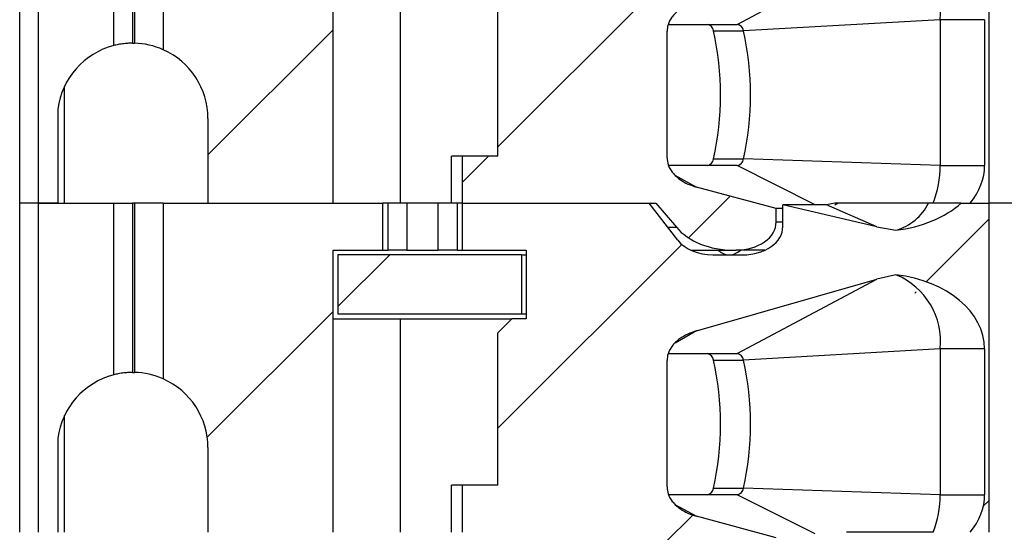
# Model space of a CAD drawing. Units: inches. Extents: x 0.1 to 16.9, y 0.1 to 10.9.
# Drawn here: x 12.8 to 13.4, y 6.7 to 7 of the extents above; entities that cross this region are included whole.
import ezdxf

# ---------------------------------------------------------------- set-up
doc = ezdxf.new("R2010")
doc.units = ezdxf.units.IN
doc.header["$MEASUREMENT"] = 0
pattern_1 = [(45, (0, 0), (-0.08838834764831843, 0.08838834764831845), [])]

msp = doc.modelspace()

# ---------------------------------------------------------------- hatches: boundary and pattern name
at = {"linetype": 'Continuous', "lineweight": 18}
h = msp.add_hatch(dxfattribs=at)
h.set_pattern_fill('ANSI31', style=0)
h.set_pattern_definition(pattern_1)
edge = h.paths.add_edge_path(flags=0)
edge.add_line((12.92385117357796, 6.936319948155587), (12.92385117357793, 6.883170341856517))
edge.add_line((12.92385117357793, 6.883170341856517), (13.00239447318291, 6.883170341856518))
edge.add_line((13.00239447318291, 6.883170341856518), (13.00239447318291, 7.060335696187226))
edge.add_line((13.00239447318291, 7.060335696187226), (13.03363687225383, 7.060335696187226))
edge.add_line((13.03363687225383, 7.060335696187226), (13.03363687225383, 7.089863255242345))
edge.add_line((13.03363687225383, 7.089863255242345), (12.89579370300833, 7.089863255242344))
edge.add_line((12.89579370300833, 7.089863255242344), (12.89579370300833, 6.979492600687213))
edge.add_arc((12.87660707908977, 6.936319948155586), 0.04724409448818898, 2.8421709430404007e-13, 66.03886490151268, ccw=False)
h = msp.add_hatch(dxfattribs=at)
h.set_pattern_fill('ANSI31', style=0)
h.set_pattern_definition(pattern_1)
edge = h.paths.add_edge_path(flags=0)
edge.add_line((13.0833567985214, 6.912697900911462), (13.0833567985214, 6.883170341856519))
edge.add_line((13.0833567985214, 6.883170341856519), (13.20483079453059, 6.883170341856519))
edge.add_line((13.20483079453059, 6.883170341856519), (13.21772146751481, 6.867978538054524))
edge.add_ellipse((13.25352889247096, 6.88317034185652), major_axis=(0.04175827447952021, 4.56918937884403e-16), ratio=0.707106781186553, start_angle=210.9637565320782, end_angle=270.0000000000001)
edge.add_line((13.25352889247096, 6.853642782801402), (13.25530123676305, 6.853642782801402))
edge.add_ellipse((13.25530123676305, 6.871359318234473), major_axis=(-0.02505496468771251, -1.03581002556913e-16), ratio=0.7071067811865418, start_angle=89.99999999999984, end_angle=179.9999999999997)
edge.add_line((13.28035620145076, 6.871359318234473), (13.28035620145076, 6.879795763678797))
edge.add_line((13.28035620145076, 6.879795763678797), (13.23036028211614, 6.893263365047609))
edge.add_spline(control_points=[(13.23036028211615, 6.89326336504762), (13.22853535620066, 6.893754952662861), (13.22674084832412, 6.89438576645902), (13.22501790131361, 6.895162597572893), (13.22334806652902, 6.895915481792657), (13.22173263270823, 6.896811496694087), (13.22022889729208, 6.897857423390578), (13.21908865906474, 6.89865051876462), (13.21800499426485, 6.899535527923627), (13.21701647207252, 6.900511216071894), (13.21636926697017, 6.901150018470818), (13.21576004915548, 6.901830579561864), (13.21520344272743, 6.902549698629631), (13.21410354674102, 6.903970731762799), (13.2131920391169, 6.905575706213722), (13.21261003694164, 6.907275817920196), (13.21213330158802, 6.908668430164692), (13.21187072672224, 6.910157395678129), (13.21187072672224, 6.911629348619265)], knot_values=[0, 0, 0, 0, 9.601083052428598e-05, 9.601083052428598e-05, 9.601083052428598e-05, 0.0001891175013494172, 0.0001891175013494172, 0.0001891175013494172, 0.0002596391057355114, 0.0002596391057355114, 0.0002596391057355114, 0.0003057280147761855, 0.0003057280147761855, 0.0003057280147761855, 0.0003977200080900267, 0.0003977200080900267, 0.0003977200080900267, 0.0004729411110814187, 0.0004729411110814187, 0.0004729411110814187, 0.0004729411110814187], weights=[1, 1, 1, 1, 1, 1, 1, 1, 1, 1, 1, 1, 1, 1, 1, 1, 1, 1, 1], degree=3, periodic=0)
edge.add_line((13.21187072672224, 6.911629348619272), (13.21187072672224, 6.991072382893392))
edge.add_spline(control_points=[(13.21187072672224, 6.991072382893392), (13.21187072672224, 6.992452642401678), (13.21210043533836, 6.993846845275415), (13.21251905741977, 6.995162091207996), (13.21306041373004, 6.996862949133976), (13.2139276292487, 6.998477111182808), (13.21498430315842, 6.99991566065625), (13.21630628131502, 7.001715393727707), (13.21795348867496, 7.003295311374607), (13.21974316569673, 7.004630871756149), (13.22289191907912, 7.006980653430494), (13.22658306189188, 7.008668576546275), (13.23036028211615, 7.00974965432219)], knot_values=[0, 0, 0, 0, 7.011718302090736e-05, 7.011718302090736e-05, 7.011718302090736e-05, 0.000161076469091511, 0.000161076469091511, 0.000161076469091511, 0.0002748976888398625, 0.0002748976888398625, 0.0002748976888398625, 0.0004769103482996037, 0.0004769103482996037, 0.0004769103482996037, 0.0004769103482996037], weights=[1, 1, 1, 1, 1, 1, 1, 1, 1, 1, 1, 1, 1], degree=3, periodic=0)
edge.add_line((13.23036028211615, 7.00974965432219), (13.34342112789769, 7.042108786287901))
edge.add_spline(control_points=[(13.34342112789769, 7.042108786287902), (13.34740068086421, 7.043247773695238), (13.35144579142183, 7.04417599484666), (13.35552109551407, 7.044901274574193)], knot_values=[0, 0, 0, 0, 0.0002102784627452581, 0.0002102784627452581, 0.0002102784627452581, 0.0002102784627452581], weights=[1, 1, 1, 1], degree=3, periodic=0)
edge.add_ellipse((13.34430343129219, 6.998327822171441), major_axis=(-0.06681323916723289, -7.273614207913848e-16), ratio=0.707106781186547, start_angle=179.999999999998, end_angle=260.3344993782686, ccw=False)
edge.add_line((13.41111667045942, 6.998327822171441), (13.41111667045942, 6.906792389100576))
edge.add_ellipse((13.34430343129219, 6.906792389100575), major_axis=(0.06681323916723289, 7.310703006150472e-16), ratio=0.707106781186547, start_angle=-29.9999999999456, end_angle=0, ccw=False)
edge.add_line((13.40216539372017, 6.883170341856522), (13.4139826797854, 6.883170341856522))
edge.add_line((13.4139826797854, 6.883170341856522), (13.4139826797854, 7.089863255242348))
edge.add_line((13.4139826797854, 7.089863255242348), (13.39645949940047, 7.089863255242348))
edge.add_ellipse((13.34430343129219, 7.119390814297424), major_axis=(0.06681323916723289, 7.310703006150472e-16), ratio=0.707106781186547, start_angle=279.6655006217303, end_angle=321.3178125465747, ccw=False)
edge.add_spline(control_points=[(13.35552109551407, 7.072817361894671), (13.35145564746683, 7.073335551412571), (13.34741015882883, 7.074058485919871), (13.34342112789769, 7.074998709527129)], knot_values=[0, 0, 0, 0, 0.0002081956561689189, 0.0002081956561689189, 0.0002081956561689189, 0.0002081956561689189], weights=[1, 1, 1, 1], degree=3, periodic=0)
edge.add_line((13.34342112789769, 7.074998709527129), (13.28453202889871, 7.088879003273842))
edge.add_line((13.28453202889871, 7.088879003273842), (13.28453202889871, 7.075099475714787))
edge.add_ellipse((13.259477064211, 7.075099475714787), major_axis=(0.02505496468771251, 1.03581002556913e-16), ratio=0.7071067811865418, start_angle=269.9999999999958, end_angle=360, ccw=False)
edge.add_line((13.259477064211, 7.057382940281716), (13.24058338809674, 7.057382940281716))
edge.add_ellipse((13.24058338809674, 7.075099475714787), major_axis=(0.02505496468771212, 2.741513627306418e-16), ratio=0.707106781186553, start_angle=208.6104596659676, end_angle=269.9999999999955, ccw=False)
edge.add_line((13.21858774551787, 7.066615874974382), (13.20065496708264, 7.089863255242346))
edge.add_line((13.20065496708264, 7.089863255242346), (13.0833567985214, 7.089863255242345))
edge.add_line((13.0833567985214, 7.089863255242345), (13.0833567985214, 7.060335696187228))
edge.add_line((13.0833567985214, 7.060335696187228), (13.12345745882043, 7.060335696187228))
edge.add_line((13.12345745882043, 7.060335696187228), (13.12345745882043, 7.017225459966591))
edge.add_line((13.12345745882043, 7.017225459966591), (13.1145991911039, 7.01722545996659))
edge.add_line((13.1145991911039, 7.01722545996659), (13.10574092338736, 7.008367192250054))
edge.add_line((13.10574092338736, 7.008367192250054), (13.10574092338737, 6.912697900911462))
edge.add_line((13.10574092338737, 6.912697900911462), (13.0833567985214, 6.912697900911462))
h = msp.add_hatch(dxfattribs=at)
h.set_pattern_fill('ANSI31', style=0)
h.set_pattern_definition(pattern_1)
edge = h.paths.add_edge_path(flags=0)
edge.add_line((12.92385117357796, 6.72962703476976), (12.92385117357793, 6.676477428470691))
edge.add_line((12.92385117357793, 6.676477428470691), (13.00239447318291, 6.676477428470691))
edge.add_line((13.00239447318291, 6.676477428470691), (13.00239447318291, 6.853642782801399))
edge.add_line((13.00239447318291, 6.853642782801399), (13.03363687225383, 6.853642782801399))
edge.add_line((13.03363687225383, 6.853642782801399), (13.03363687225383, 6.883170341856518))
edge.add_line((13.03363687225383, 6.883170341856518), (12.89579370300833, 6.883170341856517))
edge.add_line((12.89579370300833, 6.883170341856517), (12.89579370300833, 6.772799687301388))
edge.add_arc((12.87660707908977, 6.72962703476976), 0.04724409448818898, -7.958078640513122e-13, 66.0388649015112, ccw=False)
h = msp.add_hatch(dxfattribs=at)
h.set_pattern_fill('ANSI31', style=0)
h.set_pattern_definition(pattern_1)
edge = h.paths.add_edge_path(flags=0)
edge.add_line((13.08335679852141, 6.706004987525633), (13.08335679852141, 6.676477428470692))
edge.add_line((13.08335679852141, 6.676477428470692), (13.20483079453059, 6.676477428470693))
edge.add_line((13.20483079453059, 6.676477428470693), (13.21772146751481, 6.661285624668698))
edge.add_ellipse((13.25352889247096, 6.676477428470693), major_axis=(0.04175827447952021, 4.56918937884403e-16), ratio=0.707106781186553, start_angle=210.9637565320768, end_angle=269.9999999999977)
edge.add_line((13.25352889247096, 6.646949869415575), (13.25530123676305, 6.646949869415575))
edge.add_ellipse((13.25530123676305, 6.664666404848646), major_axis=(-0.02505496468771251, -1.03581002556913e-16), ratio=0.7071067811865418, start_angle=89.99999999999984, end_angle=179.9999999999997)
edge.add_line((13.28035620145076, 6.664666404848646), (13.28035620145076, 6.673102850292971))
edge.add_line((13.28035620145076, 6.673102850292971), (13.23036028211614, 6.686570451661782))
edge.add_spline(control_points=[(13.23036028211615, 6.686570451661794), (13.22853535620066, 6.687062039277035), (13.22674084832412, 6.687692853073193), (13.22501790131361, 6.688469684187066), (13.22334806652902, 6.689222568406828), (13.22173263270823, 6.69011858330826), (13.22022889729208, 6.691164510004749), (13.21908865906475, 6.691957605378793), (13.21800499426486, 6.692842614537799), (13.21701647207252, 6.693818302686067), (13.21636926697018, 6.694457105084991), (13.21576004915548, 6.695137666176037), (13.21520344272743, 6.695856785243804), (13.21410354674102, 6.69727781837697), (13.2131920391169, 6.698882792827895), (13.21261003694164, 6.700582904534367), (13.21213330158802, 6.701975516778866), (13.21187072672224, 6.703464482292303), (13.21187072672224, 6.70493643523344)], knot_values=[0, 0, 0, 0, 9.601083052425519e-05, 9.601083052425519e-05, 9.601083052425519e-05, 0.0001891175013493676, 0.0001891175013493676, 0.0001891175013493676, 0.0002596391057354777, 0.0002596391057354777, 0.0002596391057354777, 0.0003057280147761571, 0.0003057280147761571, 0.0003057280147761571, 0.0003977200080900115, 0.0003977200080900115, 0.0003977200080900115, 0.0004729411110814393, 0.0004729411110814393, 0.0004729411110814393, 0.0004729411110814393], weights=[1, 1, 1, 1, 1, 1, 1, 1, 1, 1, 1, 1, 1, 1, 1, 1, 1, 1, 1], degree=3, periodic=0)
edge.add_line((13.21187072672224, 6.704936435233445), (13.21187072672224, 6.784379469507567))
edge.add_spline(control_points=[(13.21187072672224, 6.784379469507566), (13.21187072672224, 6.785759729015852), (13.21210043533837, 6.787153931889591), (13.21251905741978, 6.788469177822171), (13.21306041373004, 6.790170035748151), (13.2139276292487, 6.791784197796982), (13.21498430315842, 6.793222747270426), (13.21630628131502, 6.795022480341883), (13.21795348867496, 6.796602397988782), (13.21974316569673, 6.797937958370323), (13.22289191907912, 6.800287740044666), (13.22658306189188, 6.801975663160446), (13.23036028211615, 6.803056740936363)], knot_values=[0, 0, 0, 0, 7.011718302092215e-05, 7.011718302092215e-05, 7.011718302092215e-05, 0.0001610764690915203, 0.0001610764690915203, 0.0001610764690915203, 0.0002748976888398631, 0.0002748976888398631, 0.0002748976888398631, 0.0004769103482995724, 0.0004769103482995724, 0.0004769103482995724, 0.0004769103482995724], weights=[1, 1, 1, 1, 1, 1, 1, 1, 1, 1, 1, 1, 1], degree=3, periodic=0)
edge.add_line((13.23036028211615, 6.803056740936363), (13.34342112789769, 6.835415872902074))
edge.add_spline(control_points=[(13.34342112789769, 6.835415872902074), (13.34740068086421, 6.836554860309413), (13.35144579142183, 6.837483081460834), (13.35552109551407, 6.838208361188366)], knot_values=[0, 0, 0, 0, 0.0002102784627452867, 0.0002102784627452867, 0.0002102784627452867, 0.0002102784627452867], weights=[1, 1, 1, 1], degree=3, periodic=0)
edge.add_ellipse((13.34430343129219, 6.791634908785614), major_axis=(-0.06681323916723289, -7.273614207913848e-16), ratio=0.707106781186547, start_angle=180.0000000000002, end_angle=260.3344993782686, ccw=False)
edge.add_line((13.41111667045942, 6.791634908785615), (13.41111667045942, 6.700099475714747))
edge.add_ellipse((13.34430343129219, 6.700099475714747), major_axis=(0.06681323916723289, 7.310703006150472e-16), ratio=0.707106781186547, start_angle=330.0000000000569, end_angle=360, ccw=False)
edge.add_line((13.40216539372017, 6.676477428470694), (13.4139826797854, 6.676477428470696))
edge.add_line((13.4139826797854, 6.676477428470696), (13.4139826797854, 6.883170341856522))
edge.add_line((13.4139826797854, 6.883170341856522), (13.39645949940047, 6.883170341856522))
edge.add_ellipse((13.34430343129219, 6.912697900911597), major_axis=(0.06681323916723289, 7.310703006150472e-16), ratio=0.707106781186547, start_angle=279.6655006217305, end_angle=321.3178125465747, ccw=False)
edge.add_spline(control_points=[(13.35552109551407, 6.866124448508845), (13.35145564746684, 6.866642638026745), (13.34741015882883, 6.867365572534045), (13.34342112789769, 6.868305796141302)], knot_values=[0, 0, 0, 0, 0.000208195656168945, 0.000208195656168945, 0.000208195656168945, 0.000208195656168945], weights=[1, 1, 1, 1], degree=3, periodic=0)
edge.add_line((13.34342112789769, 6.868305796141302), (13.28453202889871, 6.882186089888016))
edge.add_line((13.28453202889871, 6.882186089888016), (13.28453202889871, 6.868406562328961))
edge.add_ellipse((13.259477064211, 6.868406562328961), major_axis=(0.02505496468771251, 1.03581002556913e-16), ratio=0.7071067811865418, start_angle=269.99999999999983, end_angle=360, ccw=False)
edge.add_line((13.259477064211, 6.85069002689589), (13.24058338809674, 6.85069002689589))
edge.add_ellipse((13.24058338809674, 6.868406562328961), major_axis=(0.02505496468771212, 2.741513627306418e-16), ratio=0.707106781186553, start_angle=208.6104596659656, end_angle=269.9999999999955, ccw=False)
edge.add_line((13.21858774551787, 6.859922961588556), (13.20065496708264, 6.883170341856519))
edge.add_line((13.20065496708264, 6.883170341856519), (13.0833567985214, 6.883170341856519))
edge.add_line((13.0833567985214, 6.883170341856519), (13.08335679852141, 6.8536427828014))
edge.add_line((13.08335679852141, 6.8536427828014), (13.12345745882044, 6.8536427828014))
edge.add_line((13.12345745882044, 6.8536427828014), (13.12345745882044, 6.810532546580763))
edge.add_line((13.12345745882044, 6.810532546580763), (13.1145991911039, 6.810532546580763))
edge.add_line((13.1145991911039, 6.810532546580763), (13.10574092338737, 6.801674278864227))
edge.add_line((13.10574092338737, 6.801674278864227), (13.10574092338737, 6.706004987525634))
edge.add_line((13.10574092338737, 6.706004987525634), (13.08335679852141, 6.706004987525633))
h = msp.add_hatch(dxfattribs=at)
h.set_pattern_fill('ANSI31', style=0)
h.set_pattern_definition(pattern_1)
h.paths.add_polyline_path([(13.12050470287109, 6.850690026895889), (13.00534723544816, 6.850690026895888), (13.00534723553308, 6.813485302486264), (13.12050470313517, 6.813485302486264)], flags=0)

# ---------------------------------------------------------------- linework, layer by layer
at = {"color": 7, "linetype": 'Continuous', "lineweight": 25}
for p, q in [((12.80574097617307, 6.883170356610867), (12.80574097617307, 7.089863248876938)), ((12.81755197973134, 6.883170356610867), (12.81755197973134, 7.089863248876938)), ((12.86479599396446, 6.982063834184975), (12.86479599396446, 7.089863248876938)), ((12.87660699752274, 7.089863248876938), (12.87660699752274, 6.983563996854969)), ((12.87780246371261, 7.089863248876938), (12.87780246371261, 6.983548817030327)), ((12.89579363587706, 7.089863248876938), (12.89579363587706, 6.979492503889202)), ((13.41398268971289, 6.883170356610867), (13.41398268971289, 7.089863248876938)), ((13.00239450441473, 6.883170356610867), (13.00239450441473, 7.06033573998124)), ((13.25582563675666, 6.995375000413247), (13.34342114484588, 7.042108840539938)), ((13.04440763907541, 7.017225367995937), (13.04440763907541, 6.883170356610867)), ((13.10574095054776, 6.912697975505294), (13.10574095054776, 7.008367170326592)), ((13.21262957576124, 6.995375000413247), (13.25582563675666, 6.995375000413247)), ((13.38331878394494, 6.998327806302181), (13.2597963708864, 6.991297347518642)), ((13.41111656282263, 6.998327806302181), (13.38331878394494, 6.998327806302181)), ((13.38331878394494, 6.998327806302181), (13.38331878394494, 6.906792363727425)), ((13.41111656282263, 6.998327806302181), (13.41111656282263, 6.906792363727425)), ((13.21187080452663, 6.911629447849017), (13.21187080452663, 6.991072290118524)), ((13.24100506796514, 6.991297347518642), (13.2597963708864, 6.991297347518642)), ((12.83386633126656, 6.883170356610867), (12.83386633126656, 6.956450190075977)), ((12.82973301901494, 6.942220754455632), (12.82973301901494, 6.883170356610867)), ((12.92385123175332, 6.936319982621852), (12.92385123175332, 6.883170356610867)), ((13.07655344772429, 6.883170356610867), (13.07655344772429, 6.912697975505294)), ((13.08335686913058, 6.912697975505294), (13.07655344772429, 6.912697975505294)), ((13.08335686913058, 6.912697975505294), (13.08335686913058, 6.883170356610867)), ((13.10574095054776, 6.912697975505294), (13.08335686913058, 6.912697975505294)), ((13.25582563675666, 6.906792363727425), (13.21287531292247, 6.906792363727425)), ((13.24100506796514, 6.910870016622031), (13.2597963708864, 6.910870016622031)), ((13.38331878394494, 6.906792363727425), (13.2597963708864, 6.910870016622031)), ((13.38331878394494, 6.906792363727425), (13.41111656282263, 6.906792363727425)), ((13.28035623337711, 6.879795815593853), (13.23036027093474, 6.893263400015169)), ((12.81755197973134, 6.883170356610867), (12.80574097617307, 6.883170356610867)), ((12.80574097617307, 6.676477464344797), (12.80574097617307, 6.883170356610867)), ((12.82973301901494, 6.883170356610867), (12.81755197973134, 6.883170356610867)), ((12.81755197973134, 6.676477464344797), (12.81755197973134, 6.883170356610867)), ((12.81755197973134, 6.883170356610867), (12.86479599396446, 6.883170356610867)), ((12.86479599396446, 6.775370941918904), (12.86479599396446, 6.883170356610867)), ((12.86479599396446, 6.883170356610867), (12.87660699752274, 6.883170356610867)), ((12.87660699752274, 6.883170356610867), (12.87660699752274, 6.776871104588897)), ((12.87780246371261, 6.883170356610867), (12.87660699752274, 6.883170356610867)), ((12.87780246371261, 6.883170356610867), (12.87780246371261, 6.776855924764256)), ((12.89579363587706, 6.883170356610867), (12.87780246371261, 6.883170356610867)), ((12.89579363587706, 6.883170356610867), (12.89579363587706, 6.772799611623132)), ((12.89579363587706, 6.883170356610867), (13.03363678350125, 6.883170356610867)), ((12.92385123175332, 6.883170356610867), (13.00239450441473, 6.883170356610867)), ((13.03363678350125, 6.853642737716441), (13.03363678350125, 6.883170356610867)), ((13.03688416598721, 6.883170356610867), (13.03363678350125, 6.883170356610867)), ((13.03688416598721, 6.853642737716441), (13.03688416598721, 6.883170356610867)), ((13.04865029006394, 6.883170356610867), (13.03688416598721, 6.883170356610867)), ((13.04865029006394, 6.883170356610867), (13.04865029006394, 6.853642737716441)), ((13.06834336256789, 6.883170356610867), (13.04865029006394, 6.883170356610867)), ((13.06834336256789, 6.853642737716441), (13.06834336256789, 6.883170356610867)), ((13.08010948664462, 6.883170356610867), (13.06834336256789, 6.883170356610867)), ((13.08335686913058, 6.883170356610867), (13.08010948664462, 6.883170356610867)), ((13.08010948664462, 6.883170356610867), (13.08010948664462, 6.853642737716441)), ((13.08335686913058, 6.883170356610867), (13.20483088585237, 6.883170356610867)), ((13.08335686913058, 6.883170356610867), (13.08335686913058, 6.853642737716441)), ((13.08335686913058, 6.883170356610867), (13.20065489409379, 6.883170356610867)), ((13.21858776693171, 6.859923005166255), (13.20065489409379, 6.883170356610867)), ((13.20483088585237, 6.883170356610867), (13.21772141693986, 6.867978432109275)), ((13.28453200513824, 6.868406547163653), (13.28453200513824, 6.882186087981222)), ((13.34342114484588, 6.868305788327628), (13.28453200513824, 6.882186087981222)), ((13.31182950979514, 6.882186087981222), (13.28453200513824, 6.882186087981222)), ((13.31725838708029, 6.883170356610867), (13.31182950979514, 6.882186087981222)), ((13.34342114484588, 6.868305788327628), (13.31182950979514, 6.882186087981222)), ((13.31915630515537, 6.883170356610867), (13.31719524780968, 6.881828812108504)), ((13.39645945214282, 6.883170356610867), (13.37599022860504, 6.883170356610867)), ((13.39645945214282, 6.883170356610867), (13.41398268971289, 6.883170356610867)), ((13.40216530622831, 6.883170356610867), (13.41398268971289, 6.883170356610867)), ((13.45188781182968, 6.883170356610867), (13.41398268971289, 6.883170356610867)), ((13.41398268971289, 6.676477464344797), (13.41398268971289, 6.883170356610867)), ((13.28453200513824, 6.879795815593853), (13.28035623337711, 6.879795815593853)), ((13.28035623337711, 6.871359353052588), (13.28035623337711, 6.879795815593853)), ((13.34342114484588, 6.868305788327628), (13.35552100506726, 6.866124513525901)), ((13.00239450441473, 6.676477464344797), (13.00239450441473, 6.853642737716441)), ((13.00239450441473, 6.853642737716441), (13.03363678350125, 6.853642737716441)), ((13.03363678350125, 6.853642737716441), (13.03688416598721, 6.853642737716441)), ((13.04865029006394, 6.853642737716441), (13.03688416598721, 6.853642737716441)), ((13.04865029006394, 6.853642737716441), (13.06834336256789, 6.853642737716441)), ((13.08010948664462, 6.853642737716441), (13.06834336256789, 6.853642737716441)), ((13.08010948664462, 6.853642737716441), (13.08335686913058, 6.853642737716441)), ((13.08335686913058, 6.853642737716441), (13.12345756588391, 6.853642737716441)), ((13.12345756588391, 6.853642737716441), (13.12345756588391, 6.810532475729866)), ((13.22673383282766, 6.853642737716441), (13.25352886328918, 6.853642737716441)), ((13.25352886328918, 6.853642737716441), (13.25530116281543, 6.853642737716441)), ((13.27332665458341, 6.853642737716441), (13.25530116281543, 6.853642737716441)), ((13.00534731030366, 6.850689931827506), (13.00534731030366, 6.8134852816188)), ((13.12050475999498, 6.850689931827506), (13.00534731030366, 6.850689931827506)), ((13.12050475999498, 6.850689931827506), (13.12050475999498, 6.8134852816188)), ((13.12050475999498, 6.850689931827506), (13.12345756588391, 6.850689931827506)), ((13.24058333283706, 6.850689931827506), (13.25947715457401, 6.850689931827506)), ((13.23036027093474, 6.803056742090178), (13.34342114484588, 6.835415948273868)), ((13.25582563675666, 6.788682108147176), (13.34342114484588, 6.835415948273868)), ((13.35552100506726, 6.838208376015504), (13.34342114484588, 6.835415948273868)), ((13.00239450441473, 6.810532475729866), (13.04440763907541, 6.810532475729866)), ((13.12050475999498, 6.8134852816188), (13.00534731030366, 6.8134852816188)), ((13.04440763907541, 6.810532475729866), (13.04440763907541, 6.676477464344797)), ((13.04440763907541, 6.810532475729866), (13.11459914821711, 6.810532475729866)), ((13.10574095054776, 6.801674278060521), (13.11459914821711, 6.810532475729866)), ((13.12345756588391, 6.810532475729866), (13.11459914821711, 6.810532475729866)), ((13.12345756588391, 6.8134852816188), (13.12050475999498, 6.8134852816188)), ((13.10574095054776, 6.706005083239223), (13.10574095054776, 6.801674278060521)), ((13.38331878394494, 6.791634914036111), (13.2597963708864, 6.784604455252571)), ((13.41111656282263, 6.791634914036111), (13.38331878394494, 6.791634914036111)), ((13.38331878394494, 6.791634914036111), (13.38331878394494, 6.700099471461354)), ((13.41111656282263, 6.791634914036111), (13.41111656282263, 6.700099471461354)), ((13.21187080452663, 6.704936335585487), (13.21187080452663, 6.784379397852453)), ((13.21262957576124, 6.788682108147176), (13.25582563675666, 6.788682108147176)), ((13.24100506796514, 6.784604455252571), (13.2597963708864, 6.784604455252571)), ((12.83386633126656, 6.676477464344797), (12.83386633126656, 6.749757297809907)), ((12.82973301901494, 6.735527862189562), (12.82973301901494, 6.676477464344797)), ((12.92385123175332, 6.729627090355781), (12.92385123175332, 6.676477464344797)), ((13.07655344772429, 6.676477464344797), (13.07655344772429, 6.706005083239223)), ((13.08335686913058, 6.706005083239223), (13.07655344772429, 6.706005083239223)), ((13.08335686913058, 6.706005083239223), (13.08335686913058, 6.676477464344797)), ((13.10574095054776, 6.706005083239223), (13.08335686913058, 6.706005083239223)), ((13.24100506796514, 6.70417712435596), (13.2597963708864, 6.70417712435596)), ((13.38331878394494, 6.700099471461354), (13.2597963708864, 6.70417712435596)), ((13.25582563675666, 6.700099471461354), (13.21287531292247, 6.700099471461354)), ((13.38331878394494, 6.700099471461354), (13.41111656282263, 6.700099471461354)), ((13.28035623337711, 6.673102923327782), (13.23036027093474, 6.686570507749098))]:
    msp.add_line(p, q, dxfattribs=at)
at = {"color": 8, "linetype": 'Continuous', "lineweight": 25}
for p, q in [((13.30482897066597, 6.882186087981222), (13.25582563675666, 6.906792363727425)), ((13.21681304743342, 6.90074001364469), (13.23036027093474, 6.893263400015169)), ((13.28035623337711, 6.871359353052588), (13.28453200513824, 6.871359353052588)), ((13.21237371871693, 6.867978432109275), (13.21772141693986, 6.867978432109275)), ((13.23036027093474, 6.803056742090178), (13.21700642519951, 6.795226152549817)), ((13.30482897066597, 6.675493195715152), (13.25582563675666, 6.700099471461354)), ((13.21681304743342, 6.69404690138116), (13.23036027093474, 6.686570507749098))]:
    msp.add_line(p, q, dxfattribs=at)
at = {"color": 7, "linetype": 'Continuous', "lineweight": 25}
for centre, radius, start, end in [((13.33810269914673, 7.002922594827858), 0.04544894284881511, 354.1976093268103, 67.4648609362627), ((13.23640954746466, 6.990794460485549), 0.004622954038091362, 6.245018792617884, 82.23277964579513), ((13.25520036699033, 6.990793989764903), 0.004623485788983047, 6.250165865501608, 82.2276325729337), ((13.06441159329793, 6.951083682070336), 0.1811143124764757, 347.1714300144021, 12.82856998559899), ((13.08320289621917, 6.951083682070336), 0.1811143124764965, 347.1714300144037, 12.82856998559749), ((12.87660707908981, 6.936319948155574), 0.04724409448819115, 104.4775121860263, 172.8249011078236), ((12.87660707908977, 6.936319948155574), 0.04724409448818932, 66.03886490152335, 88.55017676263954), ((12.87660707908976, 6.936319948155574), 0.04724409448818889, 0, 66.03886490151153), ((13.23640889226408, 6.911373541675918), 0.004623674789051212, 277.7741964775799, 353.7480050840244), ((13.25519971162616, 6.911374012555861), 0.004624206770474675, 277.7793436870063, 353.7428578745711), ((13.3204410083222, 6.906470727951199), 0.06287859824166044, 338.2497654280331, 0.2930798936040032), ((13.3460573709964, 6.898301753331558), 0.03354005264363617, 286.3891142463133, 333.1828883330713), ((13.33810269914673, 6.796229702561788), 0.04544894284881511, 354.1976093268103, 67.4648609362627), ((13.23640926048472, 6.784101288764339), 0.004623269720868788, 6.248074624560229, 82.22972381386163), ((13.06441159329793, 6.744390789804267), 0.1811143124764759, 347.1714300144016, 12.82856998559843), ((13.25520008001039, 6.784100818043696), 0.004623801493907524, 6.253220994553436, 82.22457744385342), ((13.08320289621917, 6.744390789804267), 0.1811143124764984, 347.1714300144031, 12.82856998559681), ((12.87660707908977, 6.729627034769747), 0.04724409448818932, 66.03886490152378, 88.55017676263954), ((12.87660707908981, 6.729627034769747), 0.04724409448819115, 104.4775121860261, 172.8249011078236), ((12.87660707908976, 6.729627034769747), 0.0472440944881895, 0, 66.03886490151199), ((13.23640907837388, 6.704680468179968), 0.004623470052690634, 277.772215130109, 353.7499864314864), ((13.25519989779235, 6.704680939004998), 0.004624001957711127, 277.7773621951451, 353.7448393664209), ((13.32044100832221, 6.699777835685127), 0.06287859824165157, 338.2497654280317, 0.2930798936048539)]:
    msp.add_arc(centre, radius, start, end, dxfattribs=at)
at = {"color": 8, "linetype": 'Continuous', "lineweight": 25}
for centre, radius, start, end in [((13.25121062593673, 6.860908795500715), 0.01022230985279629, 225.3003611250039, 268.5122009939226), ((13.2506786774571, 6.86091142885036), 0.01022497152349114, 271.4937058200882, 314.6937320610141)]:
    msp.add_arc(centre, radius, start, end, dxfattribs=at)
at = {"color": 7, "linetype": 'Continuous', "lineweight": 25}
for centre, major_axis, ratio, start_param, end_param in [((13.34430343129217, 6.906792389100558), (0.06681323916723336, 0), 0.707106781186554, 5.759586531582301, 6.283185307179586), ((13.34430343129217, 6.912697900911581), (0.06681323916723336, 8.881784197001252e-16), 0.7071067811865407, 4.881083790087426, 5.608053774243668), ((13.25530123676304, 6.871359318234457), (-0.02505496468771184, 0), 0.7071067811865417, 1.570796326794897, 3.141592653589793), ((13.25352889247094, 6.883170341856504), (0.04175827447951974, 8.881784197001252e-16), 0.7071067811865489, 3.682012153860398, 4.712388980384642), ((13.25947706421099, 6.868406562328945), (0.02505496468771362, 0), 0.7071067811864916, 4.712388980384699, 6.283185307179586), ((13.24058338809673, 6.868406562328945), (0.02505496468771007, 0), 0.7071067811865919, 3.640939375269861, 4.712388980384557), ((13.34430343129217, 6.791634908785597), (-0.06681323916723336, 0), 0.7071067811865274, 3.141592653589793, 4.543694170681968), ((13.34430343129217, 6.700099475714731), (0.06681323916723336, 0), 0.7071067811865407, 5.759586531582293, 6.283185307179586)]:
    msp.add_ellipse(centre, major_axis=major_axis, ratio=ratio, start_param=start_param, end_param=end_param, dxfattribs=at)
for points, knots in [([(13.23036027093474, 7.00974963435625), (13.22663371060871, 7.008339081791193), (13.22078902091599, 7.006126789136102), (13.21503608625336, 7.000459680992201), (13.21231365970798, 6.995634232262054), (13.21200528089701, 6.992457558818503), (13.21187080452663, 6.991072290118524)], [0, 0, 0, 0, 0.4212262309826237, 0.6606458490238304, 0.8520160501514017, 1, 1, 1, 1]), ([(12.87660699752274, 6.983563996854969), (12.87647660921475, 6.983564905641849), (12.87621582510079, 6.98356672326787), (12.87418310089349, 6.983525407353766), (12.87120957107053, 6.983292324639311), (12.86788471652911, 6.982803203653556), (12.86570531085461, 6.982281503830523), (12.86479599396446, 6.982063834184975)], [0, 0, 0, 0, 0.2132085096059093, 0.4264292797897777, 0.6390557626303925, 0.8494026627151686, 0.9999999999999999, 0.9999999999999999, 0.9999999999999999, 0.9999999999999999]), ([(12.87660699752274, 6.983563996854969), (12.87672218723312, 6.983565650799568), (12.8768773463308, 6.983567878642237), (12.87761296613654, 6.983552721539446), (12.87780246371261, 6.983548817030327)], [0, 0, 0, 0, 0.7423973979655741, 1, 1, 1, 1]), ([(13.21187080452663, 6.911629447849017), (13.21202317027504, 6.91015232367057), (13.21236155117538, 6.906871857984314), (13.2145724371631, 6.903169568087265), (13.21729342515443, 6.900112880530462), (13.22051675257894, 6.897493894361601), (13.22499805094923, 6.894958938835063), (13.22855428996201, 6.893834452835741), (13.23036027093474, 6.893263400015169)], [0, 0, 0, 0, 0.1584624107138073, 0.3519206499311738, 0.4498179257625288, 0.5993441233073915, 0.796533110592113, 0.9999999999999999, 0.9999999999999999, 0.9999999999999999, 0.9999999999999999]), ([(13.37599022860504, 6.883170356610867), (13.36665814163806, 6.883170356610867), (13.3493771761001, 6.883170356610867), (13.3294606083394, 6.883170356610869), (13.31918412605236, 6.883170356610867), (13.31725838708029, 6.883170356610867)], [0, 0, 0, 0, 0.4882322630224968, 0.9040984017468601, 1, 1, 1, 1]), ([(13.37884315564778, 6.883170356610867), (13.37254217371337, 6.883170356610869), (13.35965429730502, 6.883170356610867), (13.34166413912862, 6.883170356610867), (13.3296339059487, 6.883170356610867), (13.32448200363245, 6.883170356610867)], [0, 0, 0, 0, 0.3535608642716361, 0.7231648604920183, 0.9999999999999999, 0.9999999999999999, 0.9999999999999999, 0.9999999999999999]), ([(13.23036027093474, 6.803056742090178), (13.22663371060871, 6.801646189525123), (13.22078902091599, 6.799433896870031), (13.21503608625336, 6.793766788726129), (13.21231365970798, 6.788941339995984), (13.21200528089701, 6.785764666552433), (13.21187080452663, 6.784379397852453)], [0, 0, 0, 0, 0.4212262309826237, 0.6606458490238304, 0.8520160501514017, 1, 1, 1, 1]), ([(12.87660699752274, 6.776871104588897), (12.87647660921475, 6.776872013375779), (12.87621582510079, 6.7768738310018), (12.87418310089349, 6.776832515087696), (12.87120957107053, 6.776599432373239), (12.86788471652911, 6.776110311387486), (12.86570531085461, 6.775588611564453), (12.86479599396446, 6.775370941918904)], [0, 0, 0, 0, 0.2132085096059093, 0.4264292797897777, 0.6390557626303925, 0.8494026627151686, 0.9999999999999999, 0.9999999999999999, 0.9999999999999999, 0.9999999999999999]), ([(12.87660699752274, 6.776871104588897), (12.87672218723312, 6.776872758533498), (12.8768773463308, 6.776874986376167), (12.87761296613654, 6.776859829273374), (12.87780246371261, 6.776855924764256)], [0, 0, 0, 0, 0.7423973979655741, 1, 1, 1, 1]), ([(13.21187080452663, 6.704936335585487), (13.21202315999287, 6.703459206166735), (13.21236151140383, 6.700178793357348), (13.2145724936695, 6.6964766350025), (13.217293420942, 6.693419986075988), (13.22051675435942, 6.690801003020509), (13.22499805043602, 6.68826604630237), (13.22855428978916, 6.687141560479875), (13.23036027093474, 6.686570507749098)], [0, 0, 0, 0, 0.1584635074349343, 0.3519161645626123, 0.4498141179427324, 0.5993413503610338, 0.7965317023941987, 0.9999999999999999, 0.9999999999999999, 0.9999999999999999, 0.9999999999999999]), ([(13.37884315564778, 6.676477464344797), (13.37254217371337, 6.676477464344797), (13.35965429730502, 6.676477464344797), (13.34166413912862, 6.676477464344796), (13.3296339059487, 6.676477464344797), (13.32448200363245, 6.676477464344797)], [0, 0, 0, 0, 0.3535608642716361, 0.7231648604920183, 0.9999999999999999, 0.9999999999999999, 0.9999999999999999, 0.9999999999999999])]:
    msp.add_open_spline(points, degree=3, knots=knots, dxfattribs=at)

doc.saveas('drawing.dxf')
